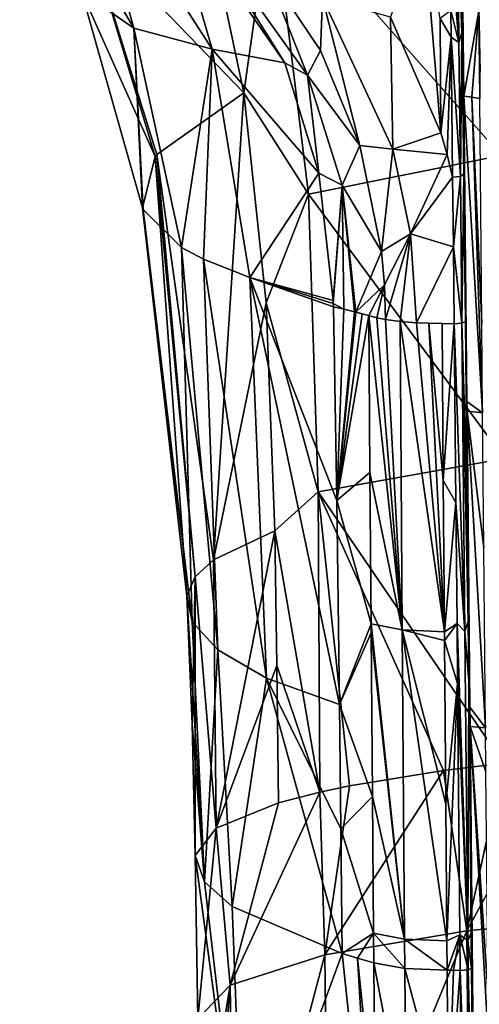
# Model space of a CAD drawing. Units: millimetres. Extents: x -182 to 147, y -141 to 1040.
# Drawn here: x -69 to -60, y 631 to 650 of the extents above; entities that cross this region are included whole.
import ezdxf

# ---------------------------------------------------------------- set-up
doc = ezdxf.new("R2010")
doc.units = ezdxf.units.MM
doc.header["$LTSCALE"] = 143.901474
for name, color, linetype in [('2035', 7, 'CONTINUOUS'), ('2059', 7, 'CONTINUOUS'), ('2108', 7, 'CONTINUOUS'), ('2109', 7, 'CONTINUOUS'), ('2113', 7, 'CONTINUOUS'), ('2114', 7, 'CONTINUOUS'), ('2115', 7, 'CONTINUOUS'), ('2116', 7, 'CONTINUOUS'), ('2117', 7, 'CONTINUOUS'), ('2119', 7, 'CONTINUOUS'), ('2120', 7, 'CONTINUOUS'), ('2121', 7, 'CONTINUOUS'), ('2124', 7, 'CONTINUOUS'), ('2128', 7, 'CONTINUOUS'), ('2129', 7, 'CONTINUOUS'), ('2135', 7, 'CONTINUOUS'), ('2136', 7, 'CONTINUOUS'), ('2137', 7, 'CONTINUOUS'), ('2140', 7, 'CONTINUOUS'), ('2141', 7, 'CONTINUOUS'), ('2156', 7, 'CONTINUOUS'), ('2157', 7, 'CONTINUOUS'), ('2158', 7, 'CONTINUOUS'), ('2159', 7, 'CONTINUOUS'), ('2288', 7, 'CONTINUOUS'), ('2289', 7, 'CONTINUOUS')]:
    doc.layers.add(name, color=color, linetype=linetype)

msp = doc.modelspace()

# ---------------------------------------------------------------- linework, layer by layer
at = {"layer": '2035', "color": 7, "linetype": 'CONTINUOUS'}
for points in [[(-60.213, 648.718, 38.973), (-60.222, 649.761, 39.295), (-60.233, 649.874, 37.827), (-60.213, 648.718, 38.973)], [(-60.218, 648.207, 37.317), (-60.213, 648.718, 38.973), (-60.233, 649.874, 37.827), (-60.218, 648.207, 37.317)]]:
    msp.add_3dface(points, dxfattribs=at)
at = {"layer": '2059', "color": 7, "linetype": 'CONTINUOUS'}
for points in [[(-60.559, 649.455, 39.096), (-60.539, 649.918, 37.855), (-60.567, 649.961, 39.344), (-60.559, 649.455, 39.096)], [(-60.52, 648.251, 37.345), (-60.539, 649.918, 37.855), (-60.559, 649.455, 39.096), (-60.52, 648.251, 37.345)], [(-60.524, 646.77, 38.009), (-60.52, 648.251, 37.345), (-60.559, 649.455, 39.096), (-60.524, 646.77, 38.009)], [(-60.508, 645.438, 37.585), (-60.52, 648.251, 37.345), (-60.524, 646.77, 38.009), (-60.508, 645.438, 37.585)], [(-60.463, 642.433, 36.108), (-60.52, 648.251, 37.345), (-60.492, 643.959, 37.2), (-60.463, 642.433, 36.108)], [(-60.492, 643.959, 37.2), (-60.52, 648.251, 37.345), (-60.508, 645.438, 37.585), (-60.492, 643.959, 37.2)], [(-60.459, 640.555, 36.47), (-60.463, 642.433, 36.108), (-60.492, 643.959, 37.2), (-60.459, 640.555, 36.47)], [(-60.461, 642.251, 36.07), (-60.463, 642.433, 36.108), (-60.459, 640.555, 36.47), (-60.461, 642.251, 36.07)], [(-60.407, 636.614, 34.871), (-60.461, 642.251, 36.07), (-60.426, 637.102, 35.767), (-60.407, 636.614, 34.871)], [(-60.426, 637.102, 35.767), (-60.461, 642.251, 36.07), (-60.437, 638.25, 35.998), (-60.426, 637.102, 35.767)], [(-60.437, 638.25, 35.998), (-60.461, 642.251, 36.07), (-60.459, 640.555, 36.47), (-60.437, 638.25, 35.998)], [(-60.381, 632.314, 34.819), (-60.407, 636.614, 34.871), (-60.426, 637.102, 35.767), (-60.381, 632.314, 34.819)], [(-60.403, 636.245, 34.793), (-60.407, 636.614, 34.871), (-60.381, 632.314, 34.819), (-60.403, 636.245, 34.793)], [(-60.35, 630.796, 33.635), (-60.403, 636.245, 34.793), (-60.375, 631.639, 34.687), (-60.35, 630.796, 33.635)], [(-60.375, 631.639, 34.687), (-60.403, 636.245, 34.793), (-60.381, 632.314, 34.819), (-60.375, 631.639, 34.687)], [(-60.334, 627.29, 33.836), (-60.35, 630.796, 33.635), (-60.375, 631.639, 34.687), (-60.334, 627.29, 33.836)]]:
    msp.add_3dface(points, dxfattribs=at)
at = {"layer": '2108', "color": 7, "linetype": 'CONTINUOUS'}
for points in [[(-64.118, 639.972, 17.742), (-65.237, 634.306, 19.529), (-65.288, 639.418, 20.363), (-64.118, 639.972, 17.742)], [(-64.082, 637.409, 17.253), (-65.237, 634.306, 19.529), (-64.118, 639.972, 17.742), (-64.082, 637.409, 17.253)], [(-65.288, 639.418, 20.363), (-65.237, 634.306, 19.529), (-65.633, 639.093, 21.873), (-65.288, 639.418, 20.363)], [(-65.692, 636.292, 23.015), (-65.794, 638.735, 23.537), (-65.633, 639.093, 21.873), (-65.692, 636.292, 23.015)], [(-65.635, 633.786, 22.479), (-65.692, 636.292, 23.015), (-65.633, 639.093, 21.873), (-65.635, 633.786, 22.479)], [(-65.237, 634.306, 19.529), (-65.635, 633.786, 22.479), (-65.633, 639.093, 21.873), (-65.237, 634.306, 19.529)], [(-64.049, 634.79, 16.78), (-65.237, 634.306, 19.529), (-64.082, 637.409, 17.253), (-64.049, 634.79, 16.78)]]:
    msp.add_3dface(points, dxfattribs=at)
at = {"layer": '2109', "color": 7, "linetype": 'CONTINUOUS'}
for points in [[(-65.794, 638.735, 23.537), (-65.692, 636.292, 23.015), (-65.456, 633.288, 25.303), (-65.794, 638.735, 23.537)], [(-65.794, 638.735, 23.537), (-65.456, 633.288, 25.303), (-65.693, 638.235, 25.879), (-65.794, 638.735, 23.537)], [(-65.693, 638.235, 25.879), (-65.456, 633.288, 25.303), (-65.202, 637.704, 28.435), (-65.693, 638.235, 25.879)], [(-65.456, 633.288, 25.303), (-64.931, 632.815, 27.986), (-65.202, 637.704, 28.435), (-65.456, 633.288, 25.303)], [(-65.202, 637.704, 28.435), (-64.931, 632.815, 27.986), (-64.278, 637.165, 31.166), (-65.202, 637.704, 28.435)], [(-64.931, 632.815, 27.986), (-62.836, 631.921, 33.055), (-64.278, 637.165, 31.166), (-64.931, 632.815, 27.986)], [(-64.278, 637.165, 31.166), (-62.836, 631.921, 33.055), (-62.861, 634.298, 33.522), (-64.278, 637.165, 31.166)], [(-62.887, 636.663, 33.988), (-64.278, 637.165, 31.166), (-62.861, 634.298, 33.522), (-62.887, 636.663, 33.988)], [(-65.692, 636.292, 23.015), (-65.635, 633.786, 22.479), (-65.456, 633.288, 25.303), (-65.692, 636.292, 23.015)]]:
    msp.add_3dface(points, dxfattribs=at)
at = {"layer": '2113', "color": 7, "linetype": 'CONTINUOUS'}
for points in [[(-61.642, 631.637, 34.633), (-62.233, 631.746, 34.049), (-61.621, 628.516, 34.01), (-61.642, 631.637, 34.633)], [(-61.621, 628.516, 34.01), (-62.233, 631.746, 34.049), (-62.206, 628.567, 33.415), (-61.621, 628.516, 34.01)], [(-60.84, 631.602, 34.86), (-61.642, 631.637, 34.633), (-60.817, 628.535, 34.256), (-60.84, 631.602, 34.86)], [(-60.817, 628.535, 34.256), (-61.642, 631.637, 34.633), (-61.621, 628.516, 34.01), (-60.817, 628.535, 34.256)]]:
    msp.add_3dface(points, dxfattribs=at)
at = {"layer": '2114', "color": 7, "linetype": 'CONTINUOUS'}
for points in [[(-59.767, 635.549, 12.476), (-60.463, 632.351, 12.429), (-60.909, 635.407, 13.285), (-59.767, 635.549, 12.476)], [(-57.191, 632.675, 10.591), (-60.463, 632.351, 12.429), (-58.664, 635.663, 11.829), (-57.191, 632.675, 10.591)], [(-58.664, 635.663, 11.829), (-60.463, 632.351, 12.429), (-59.767, 635.549, 12.476), (-58.664, 635.663, 11.829)], [(-60.463, 632.351, 12.429), (-63.167, 631.894, 15.02), (-60.909, 635.407, 13.285), (-60.463, 632.351, 12.429)], [(-60.909, 635.407, 13.285), (-63.167, 631.894, 15.02), (-62.699, 635.112, 14.954), (-60.909, 635.407, 13.285)], [(-64.968, 631.319, 18.281), (-64.049, 634.79, 16.78), (-63.265, 634.992, 15.635), (-64.968, 631.319, 18.281)], [(-63.167, 631.894, 15.02), (-64.968, 631.319, 18.281), (-63.265, 634.992, 15.635), (-63.167, 631.894, 15.02)], [(-62.699, 635.112, 14.954), (-63.167, 631.894, 15.02), (-63.265, 634.992, 15.635), (-62.699, 635.112, 14.954)], [(-65.237, 634.306, 19.529), (-64.049, 634.79, 16.78), (-64.968, 631.319, 18.281), (-65.237, 634.306, 19.529)], [(-65.635, 633.786, 22.479), (-65.237, 634.306, 19.529), (-65.584, 630.678, 21.931), (-65.635, 633.786, 22.479)], [(-65.237, 634.306, 19.529), (-64.968, 631.319, 18.281), (-65.584, 630.678, 21.931), (-65.237, 634.306, 19.529)], [(-57.191, 632.675, 10.591), (-60.414, 626.434, 11.402), (-60.463, 632.351, 12.429), (-57.191, 632.675, 10.591)], [(-57.161, 626.759, 9.557), (-60.414, 626.434, 11.402), (-57.191, 632.675, 10.591), (-57.161, 626.759, 9.557)], [(-60.463, 632.351, 12.429), (-63.095, 625.977, 13.995), (-63.167, 631.894, 15.02), (-60.463, 632.351, 12.429)], [(-60.414, 626.434, 11.402), (-63.095, 625.977, 13.995), (-60.463, 632.351, 12.429), (-60.414, 626.434, 11.402)], [(-63.167, 631.894, 15.02), (-64.878, 625.403, 17.251), (-64.968, 631.319, 18.281), (-63.167, 631.894, 15.02)], [(-63.095, 625.977, 13.995), (-64.878, 625.403, 17.251), (-63.167, 631.894, 15.02), (-63.095, 625.977, 13.995)], [(-65.584, 630.678, 21.931), (-64.968, 631.319, 18.281), (-65.539, 627.883, 21.438), (-65.584, 630.678, 21.931)], [(-64.968, 631.319, 18.281), (-65.489, 624.767, 20.889), (-65.539, 627.883, 21.438), (-64.968, 631.319, 18.281)], [(-64.878, 625.403, 17.251), (-65.489, 624.767, 20.889), (-64.968, 631.319, 18.281), (-64.878, 625.403, 17.251)]]:
    msp.add_3dface(points, dxfattribs=at)
at = {"layer": '2115', "color": 7, "linetype": 'CONTINUOUS'}
for points in [[(-63.212, 650.125, 39.366), (-61.872, 647.241, 38.221), (-61.919, 649.753, 39.424), (-63.212, 650.125, 39.366)], [(-61.919, 649.753, 39.424), (-61.872, 647.241, 38.221), (-60.957, 647.552, 38.491), (-61.919, 649.753, 39.424)], [(-60.957, 647.552, 38.491), (-61.872, 647.241, 38.221), (-60.839, 647.137, 38.342), (-60.957, 647.552, 38.491)], [(-61.872, 647.241, 38.221), (-61.538, 645.625, 37.716), (-60.839, 647.137, 38.342), (-61.872, 647.241, 38.221)], [(-61.538, 645.625, 37.716), (-60.735, 646.704, 38.194), (-60.839, 647.137, 38.342), (-61.538, 645.625, 37.716)], [(-60.721, 645.381, 37.773), (-60.735, 646.704, 38.194), (-61.538, 645.625, 37.716), (-60.721, 645.381, 37.773)], [(-61.423, 643.933, 37.282), (-60.721, 645.381, 37.773), (-61.538, 645.625, 37.716), (-61.423, 643.933, 37.282)], [(-60.707, 643.914, 37.391), (-60.721, 645.381, 37.773), (-61.423, 643.933, 37.282), (-60.707, 643.914, 37.391)], [(-60.932, 643.918, 37.374), (-60.707, 643.914, 37.391), (-61.423, 643.933, 37.282), (-60.932, 643.918, 37.374)], [(-61.187, 643.923, 37.341), (-60.932, 643.918, 37.374), (-61.423, 643.933, 37.282), (-61.187, 643.923, 37.341)]]:
    msp.add_3dface(points, dxfattribs=at)
at = {"layer": '2116', "color": 7, "linetype": 'CONTINUOUS'}
for points in [[(-60.764, 649.371, 39.273), (-60.77, 649.879, 39.523), (-60.972, 649.726, 39.442), (-60.764, 649.371, 39.273)], [(-60.957, 647.552, 38.491), (-60.764, 649.371, 39.273), (-60.972, 649.726, 39.442), (-60.957, 647.552, 38.491)], [(-60.957, 647.552, 38.491), (-60.839, 647.137, 38.342), (-60.764, 649.371, 39.273), (-60.957, 647.552, 38.491)], [(-60.839, 647.137, 38.342), (-60.735, 646.704, 38.194), (-60.764, 649.371, 39.273), (-60.839, 647.137, 38.342)]]:
    msp.add_3dface(points, dxfattribs=at)
at = {"layer": '2117', "color": 7, "linetype": 'CONTINUOUS'}
for points in [[(-60.707, 643.914, 37.391), (-60.932, 643.918, 37.374), (-60.912, 640.931, 36.733), (-60.707, 643.914, 37.391)], [(-60.673, 640.513, 36.662), (-60.707, 643.914, 37.391), (-60.912, 640.931, 36.733), (-60.673, 640.513, 36.662)], [(-60.891, 638.05, 36.142), (-60.673, 640.513, 36.662), (-60.912, 640.931, 36.733), (-60.891, 638.05, 36.142)], [(-60.65, 638.209, 36.19), (-60.673, 640.513, 36.662), (-60.891, 638.05, 36.142), (-60.65, 638.209, 36.19)], [(-60.889, 637.88, 36.107), (-60.65, 638.209, 36.19), (-60.891, 638.05, 36.142), (-60.889, 637.88, 36.107)], [(-60.639, 637.062, 35.959), (-60.65, 638.209, 36.19), (-60.889, 637.88, 36.107), (-60.639, 637.062, 35.959)], [(-60.866, 634.769, 35.484), (-60.639, 637.062, 35.959), (-60.889, 637.88, 36.107), (-60.866, 634.769, 35.484)], [(-60.845, 632.164, 34.971), (-60.639, 637.062, 35.959), (-60.866, 634.769, 35.484), (-60.845, 632.164, 34.971)], [(-60.596, 632.275, 35.011), (-60.639, 637.062, 35.959), (-60.845, 632.164, 34.971), (-60.596, 632.275, 35.011)], [(-60.84, 631.602, 34.86), (-60.596, 632.275, 35.011), (-60.845, 632.164, 34.971), (-60.84, 631.602, 34.86)], [(-60.596, 632.275, 35.011), (-60.84, 631.602, 34.86), (-60.715, 631.601, 34.87), (-60.596, 632.275, 35.011)], [(-60.59, 631.599, 34.879), (-60.596, 632.275, 35.011), (-60.715, 631.601, 34.87), (-60.59, 631.599, 34.879)]]:
    msp.add_3dface(points, dxfattribs=at)
at = {"layer": '2119', "color": 7, "linetype": 'CONTINUOUS'}
for points in [[(-61.919, 649.753, 39.424), (-60.957, 647.552, 38.491), (-61.304, 651.645, 40.568), (-61.919, 649.753, 39.424)], [(-60.957, 647.552, 38.491), (-60.972, 649.726, 39.442), (-61.304, 651.645, 40.568), (-60.957, 647.552, 38.491)]]:
    msp.add_3dface(points, dxfattribs=at)
at = {"layer": '2120', "color": 7, "linetype": 'CONTINUOUS'}
for points in [[(-63.252, 649.118, 38.454), (-63.212, 650.125, 39.366), (-64.308, 650.699, 39.083), (-63.252, 649.118, 38.454)], [(-62.502, 647.307, 37.834), (-63.212, 650.125, 39.366), (-63.252, 649.118, 38.454), (-62.502, 647.307, 37.834)], [(-61.872, 647.241, 38.221), (-63.212, 650.125, 39.366), (-62.502, 647.307, 37.834), (-61.872, 647.241, 38.221)], [(-62.088, 645.29, 37.256), (-61.872, 647.241, 38.221), (-62.502, 647.307, 37.834), (-62.088, 645.29, 37.256)], [(-61.538, 645.625, 37.716), (-61.872, 647.241, 38.221), (-62.088, 645.29, 37.256), (-61.538, 645.625, 37.716)], [(-61.538, 645.625, 37.716), (-62.088, 645.29, 37.256), (-62.033, 644.657, 37.098), (-61.538, 645.625, 37.716)], [(-62.011, 643.995, 36.945), (-61.538, 645.625, 37.716), (-62.033, 644.657, 37.098), (-62.011, 643.995, 36.945)], [(-61.736, 643.957, 37.145), (-61.538, 645.625, 37.716), (-62.011, 643.995, 36.945), (-61.736, 643.957, 37.145)], [(-61.423, 643.933, 37.282), (-61.538, 645.625, 37.716), (-61.736, 643.957, 37.145), (-61.423, 643.933, 37.282)]]:
    msp.add_3dface(points, dxfattribs=at)
at = {"layer": '2121', "color": 7, "linetype": 'CONTINUOUS'}
for points in [[(-63.004, 644.238, 35.521), (-62.939, 640.548, 34.761), (-62.806, 644.191, 35.837), (-63.004, 644.238, 35.521)], [(-62.806, 644.191, 35.837), (-62.939, 640.548, 34.761), (-62.603, 644.142, 36.155), (-62.806, 644.191, 35.837)], [(-62.603, 644.142, 36.155), (-62.939, 640.548, 34.761), (-62.578, 644.135, 36.194), (-62.603, 644.142, 36.155)], [(-62.939, 640.548, 34.761), (-62.456, 644.104, 36.386), (-62.578, 644.135, 36.194), (-62.939, 640.548, 34.761)], [(-62.331, 644.073, 36.569), (-62.456, 644.104, 36.386), (-62.939, 640.548, 34.761), (-62.331, 644.073, 36.569)], [(-62.308, 641.08, 35.932), (-62.331, 644.073, 36.569), (-62.939, 640.548, 34.761), (-62.308, 641.08, 35.932)], [(-62.285, 638.198, 35.342), (-62.308, 641.08, 35.932), (-62.939, 640.548, 34.761), (-62.285, 638.198, 35.342)], [(-62.887, 636.663, 33.988), (-62.285, 638.198, 35.342), (-62.939, 640.548, 34.761), (-62.887, 636.663, 33.988)], [(-62.285, 638.198, 35.342), (-62.887, 636.663, 33.988), (-62.284, 638.026, 35.307), (-62.285, 638.198, 35.342)], [(-62.284, 638.026, 35.307), (-62.887, 636.663, 33.988), (-62.259, 634.913, 34.681), (-62.284, 638.026, 35.307)], [(-62.887, 636.663, 33.988), (-62.861, 634.298, 33.522), (-62.259, 634.913, 34.681), (-62.887, 636.663, 33.988)], [(-62.259, 634.913, 34.681), (-62.861, 634.298, 33.522), (-62.238, 632.308, 34.161), (-62.259, 634.913, 34.681)], [(-62.861, 634.298, 33.522), (-62.836, 631.921, 33.055), (-62.238, 632.308, 34.161), (-62.861, 634.298, 33.522)], [(-62.238, 632.308, 34.161), (-62.836, 631.921, 33.055), (-62.543, 631.833, 33.551), (-62.238, 632.308, 34.161)], [(-62.233, 631.746, 34.049), (-62.238, 632.308, 34.161), (-62.543, 631.833, 33.551), (-62.233, 631.746, 34.049)]]:
    msp.add_3dface(points, dxfattribs=at)
at = {"layer": '2124', "color": 7, "linetype": 'CONTINUOUS'}
for points in [[(-62.331, 644.073, 36.569), (-62.308, 641.08, 35.932), (-61.696, 638.086, 35.919), (-62.331, 644.073, 36.569)], [(-62.331, 644.073, 36.569), (-61.696, 638.086, 35.919), (-62.178, 644.03, 36.771), (-62.331, 644.073, 36.569)], [(-61.696, 638.086, 35.919), (-62.011, 643.995, 36.945), (-62.178, 644.03, 36.771), (-61.696, 638.086, 35.919)], [(-61.736, 643.957, 37.145), (-62.011, 643.995, 36.945), (-61.696, 638.086, 35.919), (-61.736, 643.957, 37.145)], [(-60.891, 638.05, 36.142), (-61.423, 643.933, 37.282), (-61.736, 643.957, 37.145), (-60.891, 638.05, 36.142)], [(-60.891, 638.05, 36.142), (-61.736, 643.957, 37.145), (-61.696, 638.086, 35.919), (-60.891, 638.05, 36.142)], [(-61.187, 643.923, 37.341), (-61.423, 643.933, 37.282), (-60.891, 638.05, 36.142), (-61.187, 643.923, 37.341)], [(-60.932, 643.918, 37.374), (-61.187, 643.923, 37.341), (-60.912, 640.931, 36.733), (-60.932, 643.918, 37.374)], [(-61.187, 643.923, 37.341), (-60.891, 638.05, 36.142), (-60.912, 640.931, 36.733), (-61.187, 643.923, 37.341)], [(-62.308, 641.08, 35.932), (-62.285, 638.198, 35.342), (-61.696, 638.086, 35.919), (-62.308, 641.08, 35.932)], [(-62.285, 638.198, 35.342), (-62.284, 638.026, 35.307), (-61.651, 632.196, 34.741), (-62.285, 638.198, 35.342)], [(-61.696, 638.086, 35.919), (-62.285, 638.198, 35.342), (-61.651, 632.196, 34.741), (-61.696, 638.086, 35.919)], [(-62.284, 638.026, 35.307), (-62.259, 634.913, 34.681), (-61.651, 632.196, 34.741), (-62.284, 638.026, 35.307)], [(-60.845, 632.164, 34.971), (-60.866, 634.769, 35.484), (-61.696, 638.086, 35.919), (-60.845, 632.164, 34.971)], [(-60.845, 632.164, 34.971), (-61.696, 638.086, 35.919), (-61.651, 632.196, 34.741), (-60.845, 632.164, 34.971)], [(-60.866, 634.769, 35.484), (-60.889, 637.88, 36.107), (-61.696, 638.086, 35.919), (-60.866, 634.769, 35.484)], [(-60.889, 637.88, 36.107), (-60.891, 638.05, 36.142), (-61.696, 638.086, 35.919), (-60.889, 637.88, 36.107)], [(-62.259, 634.913, 34.681), (-62.238, 632.308, 34.161), (-61.651, 632.196, 34.741), (-62.259, 634.913, 34.681)], [(-62.233, 631.746, 34.049), (-61.642, 631.637, 34.633), (-62.238, 632.308, 34.161), (-62.233, 631.746, 34.049)], [(-62.238, 632.308, 34.161), (-61.642, 631.637, 34.633), (-61.651, 632.196, 34.741), (-62.238, 632.308, 34.161)], [(-61.642, 631.637, 34.633), (-60.84, 631.602, 34.86), (-61.651, 632.196, 34.741), (-61.642, 631.637, 34.633)], [(-60.84, 631.602, 34.86), (-60.845, 632.164, 34.971), (-61.651, 632.196, 34.741), (-60.84, 631.602, 34.86)]]:
    msp.add_3dface(points, dxfattribs=at)
at = {"layer": '2128', "color": 7, "linetype": 'CONTINUOUS'}
for points in [[(-60.84, 631.602, 34.86), (-60.817, 628.535, 34.256), (-60.715, 631.601, 34.87), (-60.84, 631.602, 34.86)], [(-60.817, 628.535, 34.256), (-60.59, 631.599, 34.879), (-60.715, 631.601, 34.87), (-60.817, 628.535, 34.256)], [(-60.59, 631.599, 34.879), (-60.817, 628.535, 34.256), (-60.551, 627.25, 34.028), (-60.59, 631.599, 34.879)]]:
    msp.add_3dface(points, dxfattribs=at)
at = {"layer": '2129', "color": 7, "linetype": 'CONTINUOUS'}
for points in [[(-65.456, 633.288, 25.303), (-65.635, 633.786, 22.479), (-64.701, 626.828, 27.394), (-65.456, 633.288, 25.303)], [(-65.635, 633.786, 22.479), (-65.584, 630.678, 21.931), (-64.701, 626.828, 27.394), (-65.635, 633.786, 22.479)], [(-64.931, 632.815, 27.986), (-65.456, 633.288, 25.303), (-64.701, 626.828, 27.394), (-64.931, 632.815, 27.986)], [(-62.836, 631.921, 33.055), (-64.931, 632.815, 27.986), (-64.701, 626.828, 27.394), (-62.836, 631.921, 33.055)], [(-62.183, 625.762, 32.856), (-62.836, 631.921, 33.055), (-64.701, 626.828, 27.394), (-62.183, 625.762, 32.856)], [(-62.836, 631.921, 33.055), (-62.183, 625.762, 32.856), (-62.543, 631.833, 33.551), (-62.836, 631.921, 33.055)], [(-62.206, 628.567, 33.415), (-62.233, 631.746, 34.049), (-62.543, 631.833, 33.551), (-62.206, 628.567, 33.415)], [(-62.183, 625.762, 32.856), (-62.206, 628.567, 33.415), (-62.543, 631.833, 33.551), (-62.183, 625.762, 32.856)]]:
    msp.add_3dface(points, dxfattribs=at)
at = {"layer": '2135', "color": 7, "linetype": 'CONTINUOUS'}
for points in [[(-67.734, 652.911, 35.749), (-68.975, 653.262, 32.734), (-66.803, 649.542, 31.515), (-67.734, 652.911, 35.749)], [(-68.975, 653.262, 32.734), (-67.796, 650.24, 28.255), (-66.803, 649.542, 31.515), (-68.975, 653.262, 32.734)], [(-67.734, 652.911, 35.749), (-65.31, 649.143, 34.402), (-66.183, 652.135, 38.135), (-67.734, 652.911, 35.749)], [(-65.31, 649.143, 34.402), (-67.734, 652.911, 35.749), (-66.803, 649.542, 31.515), (-65.31, 649.143, 34.402)], [(-66.183, 652.135, 38.135), (-65.31, 649.143, 34.402), (-63.929, 648.886, 36.824), (-66.183, 652.135, 38.135)], [(-65.424, 651.705, 20.51), (-64.711, 648.31, 19.58), (-67.688, 651.409, 24.711), (-65.424, 651.705, 20.51)], [(-67.688, 651.409, 24.711), (-66.395, 647.101, 23.233), (-67.796, 650.24, 28.255), (-67.688, 651.409, 24.711)], [(-67.688, 651.409, 24.711), (-64.711, 648.31, 19.58), (-66.365, 647.137, 23.116), (-67.688, 651.409, 24.711)], [(-66.395, 647.101, 23.233), (-67.688, 651.409, 24.711), (-66.365, 647.137, 23.116), (-66.395, 647.101, 23.233)], [(-66.395, 647.101, 23.233), (-66.64, 646.12, 26.749), (-67.796, 650.24, 28.255), (-66.395, 647.101, 23.233)], [(-67.796, 650.24, 28.255), (-66.64, 646.12, 26.749), (-66.803, 649.542, 31.515), (-67.796, 650.24, 28.255)], [(-65.31, 649.143, 34.402), (-66.803, 649.542, 31.515), (-65.895, 645.366, 29.958), (-65.31, 649.143, 34.402)], [(-66.64, 646.12, 26.749), (-66.627, 646.088, 26.875), (-66.803, 649.542, 31.515), (-66.64, 646.12, 26.749)], [(-66.803, 649.542, 31.515), (-66.627, 646.088, 26.875), (-65.895, 645.366, 29.958), (-66.803, 649.542, 31.515)], [(-65.31, 649.143, 34.402), (-65.895, 645.366, 29.958), (-65.475, 645.144, 31.023), (-65.31, 649.143, 34.402)], [(-64.597, 644.798, 32.836), (-65.31, 649.143, 34.402), (-65.475, 645.144, 31.023), (-64.597, 644.798, 32.836)], [(-65.31, 649.143, 34.402), (-64.597, 644.798, 32.836), (-63.282, 646.784, 36.157), (-65.31, 649.143, 34.402)], [(-63.929, 648.886, 36.824), (-65.31, 649.143, 34.402), (-63.282, 646.784, 36.157), (-63.929, 648.886, 36.824)], [(-64.597, 644.798, 32.836), (-63.007, 644.359, 35.547), (-63.282, 646.784, 36.157), (-64.597, 644.798, 32.836)]]:
    msp.add_3dface(points, dxfattribs=at)
at = {"layer": '2136', "color": 7, "linetype": 'CONTINUOUS'}
for points in [[(-64.711, 648.31, 19.58), (-65.288, 639.418, 20.363), (-66.365, 647.137, 23.116), (-64.711, 648.31, 19.58)], [(-65.288, 639.418, 20.363), (-64.711, 648.31, 19.58), (-64.286, 644.312, 18.641), (-65.288, 639.418, 20.363)], [(-66.395, 647.101, 23.233), (-65.794, 638.735, 23.537), (-66.64, 646.12, 26.749), (-66.395, 647.101, 23.233)], [(-65.633, 639.093, 21.873), (-66.395, 647.101, 23.233), (-66.365, 647.137, 23.116), (-65.633, 639.093, 21.873)], [(-65.633, 639.093, 21.873), (-65.794, 638.735, 23.537), (-66.395, 647.101, 23.233), (-65.633, 639.093, 21.873)], [(-65.288, 639.418, 20.363), (-65.633, 639.093, 21.873), (-66.365, 647.137, 23.116), (-65.288, 639.418, 20.363)], [(-65.794, 638.735, 23.537), (-65.693, 638.235, 25.879), (-66.64, 646.12, 26.749), (-65.794, 638.735, 23.537)], [(-66.64, 646.12, 26.749), (-65.693, 638.235, 25.879), (-66.627, 646.088, 26.875), (-66.64, 646.12, 26.749)], [(-66.627, 646.088, 26.875), (-65.693, 638.235, 25.879), (-65.895, 645.366, 29.958), (-66.627, 646.088, 26.875)], [(-65.693, 638.235, 25.879), (-65.202, 637.704, 28.435), (-65.895, 645.366, 29.958), (-65.693, 638.235, 25.879)], [(-65.895, 645.366, 29.958), (-65.202, 637.704, 28.435), (-65.475, 645.144, 31.023), (-65.895, 645.366, 29.958)], [(-65.202, 637.704, 28.435), (-64.278, 637.165, 31.166), (-65.475, 645.144, 31.023), (-65.202, 637.704, 28.435)], [(-64.278, 637.165, 31.166), (-64.597, 644.798, 32.836), (-65.475, 645.144, 31.023), (-64.278, 637.165, 31.166)], [(-64.278, 637.165, 31.166), (-62.887, 636.663, 33.988), (-64.597, 644.798, 32.836), (-64.278, 637.165, 31.166)], [(-62.887, 636.663, 33.988), (-62.939, 640.548, 34.761), (-64.597, 644.798, 32.836), (-62.887, 636.663, 33.988)], [(-62.939, 640.548, 34.761), (-63.004, 644.238, 35.521), (-64.597, 644.798, 32.836), (-62.939, 640.548, 34.761)], [(-64.597, 644.798, 32.836), (-63.004, 644.238, 35.521), (-63.006, 644.298, 35.534), (-64.597, 644.798, 32.836)], [(-63.007, 644.359, 35.547), (-64.597, 644.798, 32.836), (-63.006, 644.298, 35.534), (-63.007, 644.359, 35.547)], [(-64.118, 639.972, 17.742), (-65.288, 639.418, 20.363), (-64.286, 644.312, 18.641), (-64.118, 639.972, 17.742)]]:
    msp.add_3dface(points, dxfattribs=at)
at = {"layer": '2137', "color": 7, "linetype": 'CONTINUOUS'}
for points in [[(-59.808, 647.122, 14.692), (-64.177, 652.075, 19.046), (-60.189, 652.918, 16.027), (-59.808, 647.122, 14.692)], [(-64.711, 648.31, 19.58), (-65.424, 651.705, 20.51), (-64.177, 652.075, 19.046), (-64.711, 648.31, 19.58)], [(-63.478, 646.385, 17.776), (-64.711, 648.31, 19.58), (-64.177, 652.075, 19.046), (-63.478, 646.385, 17.776)], [(-63.478, 646.385, 17.776), (-64.177, 652.075, 19.046), (-59.808, 647.122, 14.692), (-63.478, 646.385, 17.776)], [(-64.286, 644.312, 18.641), (-64.711, 648.31, 19.58), (-63.478, 646.385, 17.776), (-64.286, 644.312, 18.641)], [(-59.746, 641.351, 13.53), (-63.478, 646.385, 17.776), (-59.808, 647.122, 14.692), (-59.746, 641.351, 13.53)], [(-63.296, 640.712, 16.658), (-64.286, 644.312, 18.641), (-63.478, 646.385, 17.776), (-63.296, 640.712, 16.658)], [(-63.296, 640.712, 16.658), (-63.478, 646.385, 17.776), (-59.746, 641.351, 13.53), (-63.296, 640.712, 16.658)], [(-64.118, 639.972, 17.742), (-64.286, 644.312, 18.641), (-63.296, 640.712, 16.658), (-64.118, 639.972, 17.742)], [(-59.767, 635.549, 12.476), (-63.296, 640.712, 16.658), (-59.746, 641.351, 13.53), (-59.767, 635.549, 12.476)], [(-63.265, 634.992, 15.635), (-64.118, 639.972, 17.742), (-63.296, 640.712, 16.658), (-63.265, 634.992, 15.635)], [(-59.767, 635.549, 12.476), (-60.909, 635.407, 13.285), (-63.296, 640.712, 16.658), (-59.767, 635.549, 12.476)], [(-60.909, 635.407, 13.285), (-62.699, 635.112, 14.954), (-63.296, 640.712, 16.658), (-60.909, 635.407, 13.285)], [(-62.699, 635.112, 14.954), (-63.265, 634.992, 15.635), (-63.296, 640.712, 16.658), (-62.699, 635.112, 14.954)], [(-64.082, 637.409, 17.253), (-64.118, 639.972, 17.742), (-63.265, 634.992, 15.635), (-64.082, 637.409, 17.253)], [(-64.049, 634.79, 16.78), (-64.082, 637.409, 17.253), (-63.265, 634.992, 15.635), (-64.049, 634.79, 16.78)]]:
    msp.add_3dface(points, dxfattribs=at)
at = {"layer": '2140', "color": 7, "linetype": 'CONTINUOUS'}
for points in [[(-66.183, 652.135, 38.135), (-63.929, 648.886, 36.824), (-65.844, 651.938, 38.763), (-66.183, 652.135, 38.135)], [(-65.844, 651.938, 38.763), (-63.929, 648.886, 36.824), (-63.496, 648.651, 37.447), (-65.844, 651.938, 38.763)], [(-63.929, 648.886, 36.824), (-63.282, 646.784, 36.157), (-63.496, 648.651, 37.447), (-63.929, 648.886, 36.824)], [(-63.496, 648.651, 37.447), (-63.282, 646.784, 36.157), (-62.837, 646.554, 36.791), (-63.496, 648.651, 37.447)], [(-63.282, 646.784, 36.157), (-63.007, 644.359, 35.547), (-62.837, 646.554, 36.791), (-63.282, 646.784, 36.157)], [(-63.007, 644.359, 35.547), (-63.006, 644.298, 35.534), (-62.837, 646.554, 36.791), (-63.007, 644.359, 35.547)], [(-63.006, 644.298, 35.534), (-62.806, 644.191, 35.837), (-62.837, 646.554, 36.791), (-63.006, 644.298, 35.534)], [(-62.806, 644.191, 35.837), (-62.603, 644.142, 36.155), (-62.837, 646.554, 36.791), (-62.806, 644.191, 35.837)], [(-62.603, 644.142, 36.155), (-62.578, 644.135, 36.194), (-62.837, 646.554, 36.791), (-62.603, 644.142, 36.155)], [(-63.004, 644.238, 35.521), (-62.806, 644.191, 35.837), (-63.006, 644.298, 35.534), (-63.004, 644.238, 35.521)]]:
    msp.add_3dface(points, dxfattribs=at)
at = {"layer": '2141', "color": 7, "linetype": 'CONTINUOUS'}
for points in [[(-64.308, 650.699, 39.083), (-65.844, 651.938, 38.763), (-63.496, 648.651, 37.447), (-64.308, 650.699, 39.083)], [(-63.252, 649.118, 38.454), (-64.308, 650.699, 39.083), (-63.496, 648.651, 37.447), (-63.252, 649.118, 38.454)], [(-62.502, 647.307, 37.834), (-63.252, 649.118, 38.454), (-63.496, 648.651, 37.447), (-62.502, 647.307, 37.834)], [(-62.502, 647.307, 37.834), (-63.496, 648.651, 37.447), (-62.837, 646.554, 36.791), (-62.502, 647.307, 37.834)], [(-62.088, 645.29, 37.256), (-62.502, 647.307, 37.834), (-62.837, 646.554, 36.791), (-62.088, 645.29, 37.256)], [(-62.578, 644.135, 36.194), (-62.088, 645.29, 37.256), (-62.837, 646.554, 36.791), (-62.578, 644.135, 36.194)], [(-62.033, 644.657, 37.098), (-62.088, 645.29, 37.256), (-62.578, 644.135, 36.194), (-62.033, 644.657, 37.098)], [(-62.033, 644.657, 37.098), (-62.578, 644.135, 36.194), (-62.331, 644.073, 36.569), (-62.033, 644.657, 37.098)], [(-62.033, 644.657, 37.098), (-62.331, 644.073, 36.569), (-62.178, 644.03, 36.771), (-62.033, 644.657, 37.098)], [(-62.011, 643.995, 36.945), (-62.033, 644.657, 37.098), (-62.178, 644.03, 36.771), (-62.011, 643.995, 36.945)], [(-62.578, 644.135, 36.194), (-62.456, 644.104, 36.386), (-62.331, 644.073, 36.569), (-62.578, 644.135, 36.194)]]:
    msp.add_3dface(points, dxfattribs=at)
at = {"layer": '2156', "color": 7, "linetype": 'CONTINUOUS'}
for points in [[(-60.59, 631.599, 34.879), (-60.386, 625.722, 33.68), (-60.44, 631.61, 34.829), (-60.59, 631.599, 34.879)], [(-60.59, 631.599, 34.879), (-60.551, 627.25, 34.028), (-60.386, 625.722, 33.68), (-60.59, 631.599, 34.879)], [(-60.334, 627.29, 33.836), (-60.375, 631.639, 34.687), (-60.44, 631.61, 34.829), (-60.334, 627.29, 33.836)], [(-60.318, 625.657, 33.519), (-60.334, 627.29, 33.836), (-60.44, 631.61, 34.829), (-60.318, 625.657, 33.519)], [(-60.386, 625.722, 33.68), (-60.318, 625.657, 33.519), (-60.44, 631.61, 34.829), (-60.386, 625.722, 33.68)]]:
    msp.add_3dface(points, dxfattribs=at)
at = {"layer": '2157', "color": 7, "linetype": 'CONTINUOUS'}
for points in [[(-60.707, 643.914, 37.391), (-60.5, 638.056, 36.105), (-60.558, 643.927, 37.34), (-60.707, 643.914, 37.391)], [(-60.707, 643.914, 37.391), (-60.673, 640.513, 36.662), (-60.5, 638.056, 36.105), (-60.707, 643.914, 37.391)], [(-60.459, 640.555, 36.47), (-60.492, 643.959, 37.2), (-60.558, 643.927, 37.34), (-60.459, 640.555, 36.47)], [(-60.437, 638.25, 35.998), (-60.459, 640.555, 36.47), (-60.558, 643.927, 37.34), (-60.437, 638.25, 35.998)], [(-60.5, 638.056, 36.105), (-60.437, 638.25, 35.998), (-60.558, 643.927, 37.34), (-60.5, 638.056, 36.105)], [(-60.673, 640.513, 36.662), (-60.65, 638.209, 36.19), (-60.5, 638.056, 36.105), (-60.673, 640.513, 36.662)], [(-60.65, 638.209, 36.19), (-60.639, 637.062, 35.959), (-60.445, 632.165, 34.937), (-60.65, 638.209, 36.19)], [(-60.5, 638.056, 36.105), (-60.65, 638.209, 36.19), (-60.445, 632.165, 34.937), (-60.5, 638.056, 36.105)], [(-60.426, 637.102, 35.767), (-60.437, 638.25, 35.998), (-60.5, 638.056, 36.105), (-60.426, 637.102, 35.767)], [(-60.426, 637.102, 35.767), (-60.5, 638.056, 36.105), (-60.445, 632.165, 34.937), (-60.426, 637.102, 35.767)], [(-60.639, 637.062, 35.959), (-60.596, 632.275, 35.011), (-60.445, 632.165, 34.937), (-60.639, 637.062, 35.959)], [(-60.381, 632.314, 34.819), (-60.426, 637.102, 35.767), (-60.445, 632.165, 34.937), (-60.381, 632.314, 34.819)], [(-60.596, 632.275, 35.011), (-60.59, 631.599, 34.879), (-60.44, 631.61, 34.829), (-60.596, 632.275, 35.011)], [(-60.596, 632.275, 35.011), (-60.44, 631.61, 34.829), (-60.445, 632.165, 34.937), (-60.596, 632.275, 35.011)], [(-60.375, 631.639, 34.687), (-60.381, 632.314, 34.819), (-60.445, 632.165, 34.937), (-60.375, 631.639, 34.687)], [(-60.44, 631.61, 34.829), (-60.375, 631.639, 34.687), (-60.445, 632.165, 34.937), (-60.44, 631.61, 34.829)]]:
    msp.add_3dface(points, dxfattribs=at)
at = {"layer": '2158', "color": 7, "linetype": 'CONTINUOUS'}
for points in [[(-60.735, 646.704, 38.194), (-60.721, 645.381, 37.773), (-60.587, 646.722, 38.144), (-60.735, 646.704, 38.194)], [(-60.721, 645.381, 37.773), (-60.558, 643.927, 37.34), (-60.587, 646.722, 38.144), (-60.721, 645.381, 37.773)], [(-60.558, 643.927, 37.34), (-60.524, 646.77, 38.009), (-60.587, 646.722, 38.144), (-60.558, 643.927, 37.34)], [(-60.492, 643.959, 37.2), (-60.524, 646.77, 38.009), (-60.558, 643.927, 37.34), (-60.492, 643.959, 37.2)], [(-60.492, 643.959, 37.2), (-60.508, 645.438, 37.585), (-60.524, 646.77, 38.009), (-60.492, 643.959, 37.2)], [(-60.721, 645.381, 37.773), (-60.707, 643.914, 37.391), (-60.558, 643.927, 37.34), (-60.721, 645.381, 37.773)]]:
    msp.add_3dface(points, dxfattribs=at)
at = {"layer": '2159', "color": 7, "linetype": 'CONTINUOUS'}
for points in [[(-60.758, 651.586, 40.535), (-60.799, 651.547, 40.512), (-60.619, 649.27, 39.164), (-60.758, 651.586, 40.535)], [(-60.799, 651.547, 40.512), (-60.77, 649.879, 39.523), (-60.619, 649.27, 39.164), (-60.799, 651.547, 40.512)], [(-60.717, 651.626, 40.547), (-60.758, 651.586, 40.535), (-60.619, 649.27, 39.164), (-60.717, 651.626, 40.547)], [(-60.633, 651.636, 40.472), (-60.717, 651.626, 40.547), (-60.619, 649.27, 39.164), (-60.633, 651.636, 40.472)], [(-60.559, 649.455, 39.096), (-60.567, 649.961, 39.344), (-60.633, 651.636, 40.472), (-60.559, 649.455, 39.096)], [(-60.559, 649.455, 39.096), (-60.633, 651.636, 40.472), (-60.619, 649.27, 39.164), (-60.559, 649.455, 39.096)], [(-60.77, 649.879, 39.523), (-60.764, 649.371, 39.273), (-60.619, 649.27, 39.164), (-60.77, 649.879, 39.523)], [(-60.587, 646.722, 38.144), (-60.559, 649.455, 39.096), (-60.619, 649.27, 39.164), (-60.587, 646.722, 38.144)], [(-60.524, 646.77, 38.009), (-60.559, 649.455, 39.096), (-60.587, 646.722, 38.144), (-60.524, 646.77, 38.009)], [(-60.764, 649.371, 39.273), (-60.735, 646.704, 38.194), (-60.587, 646.722, 38.144), (-60.764, 649.371, 39.273)], [(-60.764, 649.371, 39.273), (-60.587, 646.722, 38.144), (-60.619, 649.27, 39.164), (-60.764, 649.371, 39.273)]]:
    msp.add_3dface(points, dxfattribs=at)
at = {"layer": '2288', "color": 7, "linetype": 'CONTINUOUS'}
for points in [[(-60.233, 649.874, 37.827), (-60.539, 649.918, 37.855), (-60.52, 648.251, 37.345), (-60.233, 649.874, 37.827)], [(-60.233, 649.874, 37.827), (-60.52, 648.251, 37.345), (-60.369, 648.229, 37.331), (-60.233, 649.874, 37.827)], [(-60.218, 648.207, 37.317), (-60.233, 649.874, 37.827), (-60.369, 648.229, 37.331), (-60.218, 648.207, 37.317)]]:
    msp.add_3dface(points, dxfattribs=at)
at = {"layer": '2289', "color": 7, "linetype": 'CONTINUOUS'}
for points in [[(-60.163, 642.216, 36.048), (-60.52, 648.251, 37.345), (-60.463, 642.433, 36.108), (-60.163, 642.216, 36.048)], [(-60.52, 648.251, 37.345), (-60.163, 642.216, 36.048), (-60.369, 648.229, 37.331), (-60.52, 648.251, 37.345)], [(-60.163, 642.216, 36.048), (-60.179, 643.926, 36.41), (-60.369, 648.229, 37.331), (-60.163, 642.216, 36.048)], [(-60.179, 643.926, 36.41), (-60.218, 648.207, 37.317), (-60.369, 648.229, 37.331), (-60.179, 643.926, 36.41)], [(-60.163, 642.216, 36.048), (-60.463, 642.433, 36.108), (-60.461, 642.251, 36.07), (-60.163, 642.216, 36.048)], [(-60.108, 636.219, 34.777), (-60.139, 639.65, 35.504), (-60.461, 642.251, 36.07), (-60.108, 636.219, 34.777)], [(-60.108, 636.219, 34.777), (-60.461, 642.251, 36.07), (-60.407, 636.614, 34.871), (-60.108, 636.219, 34.777)], [(-60.139, 639.65, 35.504), (-60.163, 642.216, 36.048), (-60.461, 642.251, 36.07), (-60.139, 639.65, 35.504)], [(-60.108, 636.219, 34.777), (-60.407, 636.614, 34.871), (-60.403, 636.245, 34.793), (-60.108, 636.219, 34.777)], [(-60.052, 630.222, 33.506), (-60.06, 631.111, 33.694), (-60.403, 636.245, 34.793), (-60.052, 630.222, 33.506)], [(-60.052, 630.222, 33.506), (-60.403, 636.245, 34.793), (-60.35, 630.796, 33.635), (-60.052, 630.222, 33.506)], [(-60.06, 631.111, 33.694), (-60.1, 635.378, 34.599), (-60.403, 636.245, 34.793), (-60.06, 631.111, 33.694)], [(-60.1, 635.378, 34.599), (-60.108, 636.219, 34.777), (-60.403, 636.245, 34.793), (-60.1, 635.378, 34.599)]]:
    msp.add_3dface(points, dxfattribs=at)

doc.saveas('drawing.dxf')
